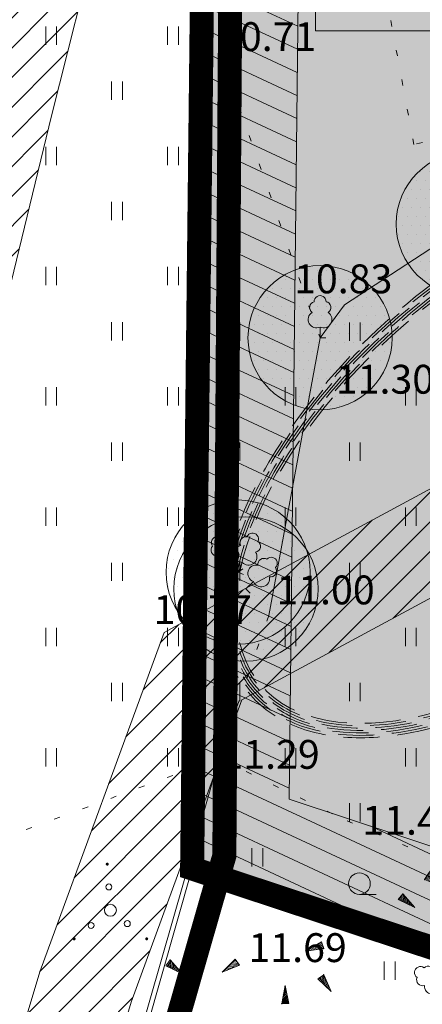
# Model space of a CAD drawing. Extents: x 428630 to 429804, y 6474324 to 6475266.
# Drawn here: x 429380 to 429397, y 6474834 to 6474875 of the extents above; entities that cross this region are included whole.
import ezdxf
from ezdxf.enums import TextEntityAlignment as Align

# ---------------------------------------------------------------- set-up
doc = ezdxf.new("R2010")
doc.units = 0
doc.header["$MEASUREMENT"] = 0
for name, pattern in [('ACAD_ISO04W100', [30, 24, -3, 0, -3]), ('DASHED', [0.75, 0.5, -0.25]), ('katpir', [0.02, 0.01, 0.01]), ('KOLVIK', [1.25, 0.25, -1])]:
    doc.linetypes.add(name, pattern=pattern)
doc.layers.get('0').update_dxf_attribs({"lineweight": 13})
for name, color, linetype, lineweight in [('1-EHITUSÕIGUS', 7, 'Continuous', 13), ('1-KITSENDUS TULET', 30, 'Continuous', 13), ('1-KITSENDUSTRASS', 202, 'Continuous', 13), ('1-MUINSUSKAITSE', 144, 'ACAD_ISO04W100', 13), ('1-PIIR PLAN', 20, 'DASHED', 13), ('1-PUUOLEV', 251, 'Continuous', 13), ('1-SIHTOTSTARVE', 61, 'Continuous', 13), ('1-VÄIKEVORMID', 251, 'Continuous', 13), ('Aed', 251, 'Continuous', 13), ('Haljastus', 252, 'Continuous', 13), ('Korgus', 252, 'Continuous', 13), ('Piir', 14, 'Continuous', 13), ('Puu', 252, 'Continuous', 13), ('Reljeef', 252, 'Continuous', 13)]:
    doc.layers.add(name, color=color, linetype=linetype, lineweight=lineweight)
doc.styles.add('ROMANS', font='romans.shx')
doc.linetypes.add('kivaed', pattern='A,0,[142,mkm.shx,S=0.6,R=10,X=0,Y=0],-2.8,[142,mkm.shx,S=0.6,R=190,X=0,Y=0],-0.6', length=3.4)
pattern_1 = [(45, (0, 0), (-0.61871843354, 0.61871843354), [])]

# ---------------------------------------------------------------- blocks, each defined once
blk = doc.blocks.new('LAIAL1')
for p, q in [((0, 0.88), (0, 0)), ((0, 0), (0.48, 0))]:
    blk.add_line(p, q)
for centre, radius, start, end in [((0, 3), 0.5, 359.8604, 180.8406), ((-0.372, 2.509), 0.5, 104.88012, 233.15525), ((0.397, 2.509), 0.5, 304.57036, 78.15304), ((-0.298, 1.517), 0.7, 122.21649, 294.84737), ((0.29, 1.517), 0.7, 245.15263, 56.0466)]:
    blk.add_arc(centre, radius, start, end)
blk = doc.blocks.new('HEIN')
at = {"color": 0, "linetype": 'Continuous'}
for p, q in [((-0.455, 0.761), (-0.455, -0.761)), ((0.455, 0.761), (0.455, -0.761))]:
    blk.add_line(p, q, dxfattribs=at)
blk = doc.blocks.new('HARVIK')
blk.add_line((0, -0.9), (1.384, -0.9))
blk.add_circle((0, 0), 0.9)
blk = doc.blocks.new('KIVIKU')
at = {"color": 0, "linetype": 'Continuous'}
for p, q in [((-0.71, 1.44), (0.13, 2.72)), ((0.13, 2.72), (-0.15, 1.21)), ((-0.02, 2.49), (0.1, 2.54)), ((0.08, 2.64), (0.12, 2.66)), ((-0.71, 1.44), (-0.06, 1.72)), ((-0.61, 1.59), (-0.04, 1.83)), ((-0.51, 1.74), (-0.01, 1.95)), ((-0.41, 1.89), (-0.16, 2)), ((-0.31, 2.04), (0.03, 2.19)), ((-0.21, 2.19), (0.05, 2.31)), ((-0.16, 2), (0.01, 2.07)), ((-0.12, 2.34), (0.08, 2.42)), ((-0.71, 1.44), (-0.15, 1.21)), ((-0.58, 1.39), (-0.08, 1.6)), ((-0.45, 1.33), (-0.1, 1.48)), ((-0.31, 1.28), (-0.12, 1.36)), ((-0.18, 1.23), (-0.15, 1.24)), ((-2.53, 0.25), (-2.9, -0.23)), ((-2.7, 0.03), (-2.65, -0.34)), ((-2.62, 0.14), (-2.55, -0.4)), ((-2.53, 0.25), (-1.52, -0.89)), ((-2.53, 0.25), (-2.44, -0.45)), ((-2.41, 0.12), (-2.33, -0.5)), ((1.8, -0.76), (2.88, 0.33)), ((3.14, -0.06), (2.61, 0.05)), ((3.06, 0.06), (2.69, 0.13)), ((2.98, 0.18), (2.78, 0.22)), ((2.9, 0.3), (2.86, 0.3)), ((3.22, -0.17), (2.88, 0.33)), ((-1.52, -0.89), (-2.9, -0.23)), ((-2.88, -0.2), (-2.87, -0.24)), ((-2.79, -0.09), (-2.76, -0.29)), ((-2.29, -0.02), (-2.22, -0.55)), ((-2.17, -0.15), (-2.14, -0.43)), ((-2.14, -0.43), (-2.11, -0.61)), ((-2.06, -0.29), (-2, -0.66)), ((-1.94, -0.42), (-1.9, -0.71)), ((-1.82, -0.56), (-1.79, -0.76)), ((-1.7, -0.69), (-1.68, -0.82)), ((3.22, -0.17), (1.8, -0.76)), ((1.88, -0.73), (1.85, -0.72)), ((2.05, -0.66), (1.93, -0.63)), ((2.22, -0.59), (2.01, -0.55)), ((2.38, -0.52), (2.1, -0.46)), ((2.55, -0.45), (2.18, -0.38)), ((2.45, -0.33), (2.27, -0.29)), ((2.88, -0.31), (2.35, -0.21)), ((3.05, -0.24), (2.44, -0.12)), ((2.72, -0.38), (2.45, -0.33)), ((3.22, -0.17), (2.52, -0.04)), ((-1.58, -0.83), (-1.57, -0.87))]:
    blk.add_line(p, q, dxfattribs=at)
for p in [(-0.71, 1.44), (-2.53, 0.25), (3.22, -0.17)]:
    blk.add_point(p, dxfattribs=at)
blk = doc.blocks.new('VQSA')
at = {"const_width": 0.125}
for points in [[(-0.581, 4.2, 1), (-0.456, 4.214, 1)], [(-3.34, -2.016, 1), (-3.216, -2.001, 1)], [(2.697, -2.016, 1), (2.821, -2.001, 1)]]:
    blk.add_lwpolyline(points, format="xyb", close=True, dxfattribs=at)
for centre, radius in [((-0.39, 2.311), 0.25), ((-0.259, 0.372), 0.5), ((-1.865, -0.895), 0.25), ((1.145, -0.736), 0.25)]:
    blk.add_circle(centre, radius)

msp = doc.modelspace()

# ---------------------------------------------------------------- hatches: boundary and pattern name
at = {"layer": '1-KITSENDUS TULET'}
h = msp.add_hatch(dxfattribs=at)
h.set_pattern_fill('ANSI31', color=256, scale=7, angle=110, style=0)
h.set_pattern_definition([(155, (0, 0), (-0.36979097902, -0.79301931366), [])])
edge = h.paths.add_edge_path()
edge.add_line((429400.614, 6474957.125), (429404.825, 6474948.494))
edge.add_arc((429401.23, 6474946.74), 4, -62.7165, 26.0029, ccw=False)
edge.add_line((429403.064, 6474943.185), (429392.523, 6474937.748))
edge.add_line((429392.523, 6474937.748), (429391.453, 6474842.76))
edge.add_line((429391.453, 6474842.76), (429398.859, 6474840.312))
edge.add_line((429398.859, 6474840.312), (429406.37, 6474844.886))
edge.add_line((429406.37, 6474844.886), (429429.533, 6474850.86))
edge.add_line((429429.533, 6474850.86), (429431.138, 6474850.328))
edge.add_line((429431.138, 6474850.328), (429438.391, 6474886.061))
edge.add_line((429438.391, 6474886.061), (429426.783, 6474893.111))
edge.add_arc((429428.86, 6474896.53), 4, 177.4818, 238.7245, ccw=False)
edge.add_line((429424.864, 6474896.706), (429427.684, 6474960.826))
edge.add_arc((429431.68, 6474960.65), 4, 133.3248, 177.4818, ccw=False)
edge.add_line((429428.935, 6474963.56), (429439.817, 6474973.823))
edge.add_line((429439.817, 6474973.823), (429440.81, 6474973.52))
edge.add_line((429440.81, 6474973.52), (429441.71, 6474970.11))
edge.add_line((429441.71, 6474970.11), (429431.68, 6474960.65))
edge.add_line((429431.68, 6474960.65), (429428.86, 6474896.53))
edge.add_line((429428.86, 6474896.53), (429442.89, 6474887.98))
edge.add_line((429442.89, 6474887.98), (429434.16, 6474845.11))
edge.add_line((429434.16, 6474845.11), (429429.411, 6474846.697))
edge.add_line((429429.411, 6474846.697), (429408.161, 6474841.077))
edge.add_line((429408.161, 6474841.077), (429407.88, 6474841.04))
edge.add_line((429407.88, 6474841.04), (429399.34, 6474835.94))
edge.add_line((429399.34, 6474835.94), (429387.42, 6474839.88))
edge.add_line((429387.42, 6474839.88), (429388.55, 6474940.2))
edge.add_line((429388.55, 6474940.2), (429401.23, 6474946.74))
edge.add_line((429401.23, 6474946.74), (429397.03, 6474955.35))
edge.add_line((429397.03, 6474955.35), (429400.614, 6474957.125))
at = {"layer": '1-KITSENDUSTRASS'}
h = msp.add_hatch(dxfattribs=at)
h.set_pattern_fill('ANSI31', color=256, scale=7, style=0)
h.set_pattern_definition(pattern_1)
h.paths.add_polyline_path([(429431.179, 6474846.099), (429429.4, 6474846.69), (429427.118, 6474846.091), (429429.514, 6474859.877), (429425.109, 6474851.652), (429421.381, 6474844.585), (429416.133, 6474843.207), (429421.108, 6474852.645), (429429.611, 6474868.532), (429412.526, 6474859.318), (429413.52, 6474854.492), (429414.949, 6474842.896), (429410.91, 6474841.836), (429410.968, 6474842.493), (429409.57, 6474853.842), (429408.85, 6474857.336), (429389.488, 6474846.894), (429387.436, 6474841.295), (429387.538, 6474850.387), (429408.007, 6474861.426), (429407.827, 6474862.304), (429404.393, 6474872.205), (429401.354, 6474884.584), (429398.883, 6474896.722), (429395.688, 6474913.556), (429395.434, 6474910.845), (429392.998, 6474905.009), (429388.631, 6474895.598), (429388.027, 6474893.811), (429388.143, 6474904.049), (429389.336, 6474906.621), (429391.508, 6474911.825), (429391.853, 6474915.496), (429391.497, 6474923.488), (429388.377, 6474924.877), (429388.501, 6474935.881), (429389.295, 6474935.205), (429392.639, 6474933.174), (429392.029, 6474937.805), (429390.64, 6474939.605), (429389.805, 6474940.847), (429393.384, 6474942.693), (429393.886, 6474941.945), (429395.853, 6474939.395), (429397.025, 6474930.509), (429405.595, 6474925.303), (429419.012, 6474920.4), (429427.02, 6474917.266), (429429.73, 6474916.315), (429429.351, 6474907.694), (429406.764, 6474917.548), (429399.143, 6474920.434), (429399.178, 6474916.619), (429402.807, 6474897.494), (429405.258, 6474885.46), (429408.233, 6474873.339), (429411.678, 6474863.406), (429433.033, 6474874.922), (429436.877, 6474882.101), (429440.74, 6474889.314), (429442.89, 6474887.98), (429440.241, 6474875.068), (429434.479, 6474865.088)])
h = msp.add_hatch(dxfattribs=at)
h.set_pattern_fill('ANSI31', color=256, scale=7, style=0)
h.set_pattern_definition(pattern_1)
h.paths.add_polyline_path([(429266.907, 6474739.152), (429273.821, 6474741.716), (429331.349, 6474692.165), (429337.569, 6474693.748), (429336.084, 6474687.047), (429335.468, 6474683.8), (429338.912, 6474681.02), (429339.249, 6474682.27), (429340.002, 6474686.241), (429341.87, 6474694.667), (429341.924, 6474694.857), (429343.23, 6474695.189), (429384.878, 6474834.315), (429387.436, 6474841.295), (429387.538, 6474850.387), (429386.254, 6474849.695), (429381.08, 6474835.578), (429353.997, 6474745.106), (429354.705, 6474750.373), (429356.962, 6474760.029), (429359.073, 6474769.142), (429360.99, 6474778.091), (429362.395, 6474786.872), (429364.866, 6474798.474), (429367.498, 6474810.226), (429369.224, 6474819.201), (429371.045, 6474827.879), (429372.808, 6474836.204), (429374.887, 6474844.961), (429377.128, 6474853.687), (429379.419, 6474862.388), (429381.574, 6474871.191), (429383.551, 6474879.047), (429385.936, 6474887.62), (429388.027, 6474893.811), (429388.143, 6474904.049), (429384.911, 6474897.084), (429382.112, 6474888.796), (429379.685, 6474880.071), (429377.692, 6474872.155), (429375.543, 6474863.372), (429373.256, 6474854.693), (429371.003, 6474845.921), (429368.904, 6474837.08), (429367.131, 6474828.705), (429365.302, 6474819.989), (429363.582, 6474811.04), (429360.958, 6474799.328), (429358.461, 6474787.606), (429357.056, 6474778.827), (429355.169, 6474770.012), (429353.066, 6474760.935), (429350.767, 6474751.097), (429349.487, 6474741.584), (429347.928, 6474730.984), (429346.343, 6474722.679), (429343.669, 6474713.545), (429340.577, 6474704.77), (429338.704, 6474698.165), (429332.381, 6474696.555), (429274.643, 6474746.287), (429263.287, 6474742.075)])
at = {"layer": '1-PUUOLEV'}
h = msp.add_hatch(dxfattribs=at)
h.set_pattern_fill('DOTS', color=256, scale=6, style=0)
edge = h.paths.add_edge_path()
edge.add_arc((429409.018, 6474871.796), 3, 0, 360)
edge = h.paths.add_edge_path()
edge.add_arc((429401.737, 6474866.989), 3, 0, 360)
edge = h.paths.add_edge_path()
edge.add_arc((429392.744, 6474861.956), 3, 0, 360)
edge = h.paths.add_edge_path()
edge.add_arc((429389.659, 6474851.506), 3, 0, 360)
h = msp.add_hatch(dxfattribs=at)
h.set_pattern_fill('DOTS', color=256, scale=6, style=0)
edge = h.paths.add_edge_path()
edge.add_arc((429398.908, 6474866.686), 3, 0, 360)
edge = h.paths.add_edge_path()
edge.add_arc((429389.334, 6474852.206), 3, 0, 360)
at = {"layer": '1-SIHTOTSTARVE'}
h = msp.add_hatch(dxfattribs=at)
h.set_pattern_fill('DOTS', color=256, scale=4, style=0)
h.paths.add_polyline_path([(429397.03, 6474955.35), (429436.42, 6474974.86), (429440.81, 6474973.52), (429441.71, 6474970.11), (429431.68, 6474960.65), (429428.86, 6474896.53), (429387.799, 6474873.552), (429388.55, 6474940.2), (429401.219, 6474946.635)])
h = msp.add_hatch(dxfattribs=at)
h.set_pattern_fill('DOTS', color=256, scale=4, style=0)
h.paths.add_polyline_path([(429387.799, 6474873.552), (429428.86, 6474896.53), (429442.87, 6474888.02), (429434.16, 6474845.11), (429429.411, 6474846.697), (429407.88, 6474841.04), (429399.34, 6474835.94), (429387.42, 6474839.88)])

# ---------------------------------------------------------------- linework, layer by layer
at = {"layer": '1-EHITUSÕIGUS'}
for p, q in [((429392.556, 6474889.726), (429392.556, 6474874.726)), ((429392.556, 6474874.726), (429415.058, 6474874.726))]:
    msp.add_line(p, q, dxfattribs=at)
at = {"layer": '1-KITSENDUS TULET'}
msp.add_lwpolyline([(429428.86, 6474896.53), (429442.89, 6474887.98), (429434.16, 6474845.11), (429429.411, 6474846.697), (429408.161, 6474841.077), (429407.88, 6474841.04), (429399.34, 6474835.94), (429387.42, 6474839.88), (429388.55, 6474940.2)], dxfattribs=at)
msp.add_lwpolyline([(429392.523, 6474937.748), (429391.453, 6474842.76), (429398.859, 6474840.312), (429406.37, 6474844.886), (429429.533, 6474850.86), (429431.138, 6474850.328), (429438.391, 6474886.061), (429426.783, 6474893.111, -0.27377), (429424.864, 6474896.706)], format="xyb", dxfattribs=at)
at = {"layer": '1-KITSENDUSTRASS', "ltscale": 0.8}
for points in [[(429379.419, 6474862.388), (429381.574, 6474871.191), (429383.551, 6474879.047), (429385.936, 6474887.62), (429388.027, 6474893.811), (429388.143, 6474904.049)], [(429431.179, 6474846.099), (429429.4, 6474846.69), (429427.118, 6474846.091), (429429.514, 6474859.877), (429425.109, 6474851.652), (429421.381, 6474844.585), (429416.133, 6474843.207), (429421.108, 6474852.645), (429429.611, 6474868.532), (429412.526, 6474859.318), (429413.52, 6474854.492), (429414.949, 6474842.896), (429410.91, 6474841.836), (429410.968, 6474842.493), (429409.57, 6474853.842), (429408.85, 6474857.336), (429389.488, 6474846.894), (429387.436, 6474841.295), (429387.538, 6474850.387), (429408.007, 6474861.426), (429407.827, 6474862.304), (429404.393, 6474872.205), (429401.354, 6474884.584), (429398.883, 6474896.722)], [(429343.23, 6474695.189), (429384.878, 6474834.315), (429387.436, 6474841.295), (429387.538, 6474850.387), (429386.254, 6474849.695), (429381.08, 6474835.578), (429353.997, 6474745.106)]]:
    msp.add_lwpolyline(points, dxfattribs=at)
at = {"layer": '1-MUINSUSKAITSE', "ltscale": 0.5, "const_width": 1}
msp.add_lwpolyline([(428899.231, 6475006.423), (429108.794, 6474922.314), (429242.384, 6474965.68), (429377.132, 6474951.079), (429389.502, 6474948.655), (429388.761, 6474840.407), (429342.651, 6474679.803), (429556.968, 6474535.57), (429371.33, 6474388.034), (429366.947, 6474343.075), (429341.236, 6474335.803), (429247.999, 6474534.397), (429247.267, 6474654.002), (429006.297, 6474697.454), (429078.325, 6474812.484), (428856.246, 6474921.522)], close=True, dxfattribs=at)
at = {"layer": '1-PIIR PLAN', "ltscale": 10, "const_width": 1}
msp.add_lwpolyline([(429397.03, 6474955.35), (429436.42, 6474974.86), (429440.81, 6474973.52), (429441.71, 6474970.11), (429431.68, 6474960.65), (429428.86, 6474896.53), (429442.87, 6474888.02), (429434.16, 6474845.11), (429429.4, 6474846.69), (429407.88, 6474841.04), (429399.34, 6474835.94), (429387.42, 6474839.88), (429388.55, 6474940.2), (429401.23, 6474946.74)], close=True, dxfattribs=at)
at = {"layer": '1-PUUOLEV'}
for centre in [(429398.908, 6474866.686), (429392.744, 6474861.956), (429389.334, 6474852.206), (429389.659, 6474851.506)]:
    msp.add_circle(centre, 3, dxfattribs=at)
at = {"layer": '1-VÄIKEVORMID', "linetype": 'DASHED', "ltscale": 3}
msp.add_ellipse((429401.338, 6474856.938), major_axis=(11.069, 9.411), ratio=0.518287, dxfattribs=at)
for points, knots in [([(429412.865, 6474866.738), (429412.865, 6474866.738), (429412.489, 6474867.179), (429412.03, 6474867.546), (429410.299, 6474868.478), (429408.762, 6474868.684), (429405.349, 6474868.296), (429403.467, 6474867.702), (429399.684, 6474865.847), (429397.786, 6474864.591), (429394.343, 6474861.659), (429392.797, 6474859.988), (429390.649, 6474856.953), (429389.907, 6474855.609), (429388.903, 6474853.01), (429388.637, 6474851.755), (429388.647, 6474849.723), (429388.811, 6474848.903), (429389.479, 6474847.467), (429389.982, 6474846.854), (429391.262, 6474845.931), (429392.033, 6474845.617), (429393.751, 6474845.291), (429394.699, 6474845.275), (429397.201, 6474845.577), (429398.827, 6474846.064), (429402.12, 6474847.55), (429403.787, 6474848.555), (429406.921, 6474850.928), (429408.385, 6474852.297), (429410.891, 6474855.199), (429411.931, 6474856.73), (429413.43, 6474859.736), (429413.888, 6474861.212), (429414.083, 6474863.478), (429414.005, 6474864.337), (429413.564, 6474865.716), (429413.265, 6474866.268), (429412.865, 6474866.738)], [0, 0, 0, 0, 0, 0.199857, 0.199857, 0.657066, 0.657066, 1.114276, 1.114276, 1.571486, 1.571486, 2.028695, 2.028695, 2.37935, 2.37935, 2.730004, 2.730004, 2.999095, 2.999095, 3.268185, 3.268185, 3.537275, 3.537275, 3.806366, 3.806366, 4.205301, 4.205301, 4.604235, 4.604235, 5.00317, 5.00317, 5.402105, 5.402105, 5.801039, 5.801039, 6.07017, 6.07017, 6.283185, 6.283185, 6.283185, 6.283185]), ([(429412.788, 6474866.673), (429412.788, 6474866.673), (429412.415, 6474867.113), (429411.955, 6474867.477), (429410.264, 6474868.373), (429408.782, 6474868.577), (429405.475, 6474868.218), (429403.648, 6474867.657), (429399.96, 6474865.891), (429398.103, 6474864.69), (429394.706, 6474861.871), (429393.167, 6474860.258), (429390.947, 6474857.251), (429390.152, 6474855.877), (429389.086, 6474853.276), (429388.789, 6474852.044), (429388.715, 6474850.034), (429388.838, 6474849.216), (429389.406, 6474847.77), (429389.854, 6474847.144), (429391.028, 6474846.173), (429391.749, 6474845.827), (429393.852, 6474845.312), (429395.375, 6474845.355), (429398.555, 6474846.076), (429400.197, 6474846.712), (429403.516, 6474848.493), (429405.19, 6474849.653), (429408.249, 6474852.297), (429409.632, 6474853.781), (429411.887, 6474856.841), (429412.758, 6474858.417), (429413.835, 6474861.422), (429414.044, 6474862.855), (429413.771, 6474864.919), (429413.507, 6474865.654), (429412.996, 6474866.414), (429412.896, 6474866.547), (429412.788, 6474866.673)], [0, 0, 0, 0, 0, 0.203674, 0.203674, 0.651506, 0.651506, 1.099338, 1.099338, 1.54717, 1.54717, 1.995003, 1.995003, 2.354547, 2.354547, 2.698646, 2.698646, 2.965775, 2.965775, 3.232905, 3.232905, 3.500034, 3.500034, 3.92209, 3.92209, 4.318252, 4.318252, 4.728477, 4.728477, 5.138702, 5.138702, 5.54971, 5.54971, 5.960717, 5.960717, 6.224587, 6.224587, 6.283185, 6.283185, 6.283185, 6.283185]), ([(429412.712, 6474866.608), (429412.712, 6474866.608), (429412.339, 6474867.047), (429411.878, 6474867.409), (429410.259, 6474868.251), (429408.883, 6474868.457), (429405.802, 6474868.18), (429404.095, 6474867.698), (429400.62, 6474866.142), (429398.854, 6474865.071), (429395.563, 6474862.522), (429394.038, 6474861.047), (429391.496, 6474857.944), (429390.477, 6474856.319), (429389.127, 6474853.186), (429388.792, 6474851.678), (429388.886, 6474849.469), (429389.093, 6474848.667), (429389.772, 6474847.438), (429390.181, 6474846.97), (429391.181, 6474846.225), (429391.77, 6474845.945), (429393.706, 6474845.417), (429395.243, 6474845.439), (429398.574, 6474846.173), (429400.368, 6474846.882), (429403.91, 6474848.862), (429405.657, 6474850.126), (429408.497, 6474852.719), (429409.652, 6474853.988), (429411.588, 6474856.594), (429412.37, 6474857.929), (429413.464, 6474860.517), (429413.777, 6474861.769), (429413.866, 6474863.811), (429413.744, 6474864.644), (429413.269, 6474865.83), (429413.022, 6474866.245), (429412.712, 6474866.608)], [0, 0, 0, 0, 0, 0.207991, 0.207991, 0.632909, 0.632909, 1.057826, 1.057826, 1.482744, 1.482744, 1.907661, 1.907661, 2.332579, 2.332579, 2.757496, 2.757496, 3.03722, 3.03722, 3.259639, 3.259639, 3.482058, 3.482058, 3.914776, 3.914776, 4.347495, 4.347495, 4.780213, 4.780213, 5.131681, 5.131681, 5.483148, 5.483148, 5.834616, 5.834616, 6.110753, 6.110753, 6.283185, 6.283185, 6.283185, 6.283185]), ([(429412.636, 6474866.544), (429412.263, 6474866.982), (429411.8, 6474867.343), (429410.251, 6474868.132), (429408.981, 6474868.336), (429406.128, 6474868.134), (429404.545, 6474867.729), (429401.294, 6474866.379), (429399.628, 6474865.438), (429396.469, 6474863.162), (429394.976, 6474861.832), (429392.396, 6474858.985), (429391.307, 6474857.471), (429389.707, 6474854.489), (429389.194, 6474853.022), (429388.882, 6474850.696), (429388.931, 6474849.776), (429389.367, 6474848.3), (429389.693, 6474847.708), (429390.586, 6474846.733), (429391.149, 6474846.35), (429392.961, 6474845.609), (429394.404, 6474845.5), (429397.6, 6474845.978), (429399.356, 6474846.565), (429402.882, 6474848.325), (429404.651, 6474849.496), (429407.58, 6474851.954), (429408.792, 6474853.174), (429410.874, 6474855.716), (429411.746, 6474857.036), (429413.043, 6474859.624), (429413.47, 6474860.892), (429413.818, 6474863.238), (429413.741, 6474864.317), (429413.216, 6474865.721), (429412.961, 6474866.161), (429412.636, 6474866.544)], [0, 0, 0, 0, 0.212926, 0.212926, 0.613987, 0.613987, 1.015049, 1.015049, 1.416111, 1.416111, 1.817173, 1.817173, 2.218234, 2.218234, 2.619296, 2.619296, 2.915494, 2.915494, 3.160075, 3.160075, 3.404655, 3.404655, 3.836405, 3.836405, 4.268154, 4.268154, 4.699903, 4.699903, 5.049333, 5.049333, 5.398763, 5.398763, 5.748192, 5.748192, 6.097622, 6.097622, 6.283185, 6.283185, 6.283185, 6.283185]), ([(429412.56, 6474866.479), (429412.186, 6474866.918), (429411.719, 6474867.278), (429410.229, 6474868.019), (429409.05, 6474868.218), (429406.398, 6474868.073), (429404.923, 6474867.728), (429401.793, 6474866.517), (429400.134, 6474865.625), (429396.961, 6474863.434), (429395.449, 6474862.138), (429392.809, 6474859.342), (429391.68, 6474857.844), (429390.145, 6474855.158), (429389.64, 6474853.965), (429389.053, 6474851.717), (429388.968, 6474850.661), (429389.231, 6474848.883), (429389.534, 6474848.138), (429390.538, 6474846.85), (429391.281, 6474846.348), (429393.083, 6474845.749), (429394.142, 6474845.654), (429396.66, 6474845.876), (429398.158, 6474846.27), (429401.231, 6474847.54), (429402.806, 6474848.417), (429405.816, 6474850.531), (429407.249, 6474851.768), (429409.764, 6474854.419), (429410.846, 6474855.832), (429412.527, 6474858.66), (429413.12, 6474860.074), (429413.672, 6474862.527), (429413.705, 6474863.592), (429413.339, 6474865.273), (429413.021, 6474865.936), (429412.56, 6474866.479)], [0, 0, 0, 0, 0.218633, 0.218633, 0.598539, 0.598539, 0.978445, 0.978445, 1.378903, 1.378903, 1.779361, 1.779361, 2.179819, 2.179819, 2.504049, 2.504049, 2.828279, 2.828279, 3.119897, 3.119897, 3.446659, 3.446659, 3.77342, 3.77342, 4.154657, 4.154657, 4.535893, 4.535893, 4.91713, 4.91713, 5.296405, 5.296405, 5.67946, 5.67946, 6.013321, 6.013321, 6.283185, 6.283185, 6.283185, 6.283185]), ([(429412.484, 6474866.414), (429412.107, 6474866.857), (429411.634, 6474867.217), (429410.184, 6474867.916), (429409.076, 6474868.107), (429406.58, 6474867.995), (429405.192, 6474867.692), (429402.308, 6474866.636), (429400.814, 6474865.882), (429397.912, 6474864.022), (429396.504, 6474862.916), (429393.958, 6474860.492), (429392.819, 6474859.177), (429390.958, 6474856.504), (429390.236, 6474855.148), (429389.302, 6474852.569), (429389.091, 6474851.346), (429389.213, 6474849.187), (429389.549, 6474848.25), (429390.731, 6474846.801), (429391.575, 6474846.291), (429393.642, 6474845.765), (429394.866, 6474845.748), (429397.536, 6474846.198), (429398.983, 6474846.666), (429401.916, 6474848.024), (429403.402, 6474848.914), (429406.222, 6474851.003), (429407.555, 6474852.2), (429409.896, 6474854.748), (429410.904, 6474856.098), (429412.464, 6474858.777), (429413.015, 6474860.106), (429413.589, 6474862.574), (429413.611, 6474863.713), (429413.191, 6474865.346), (429412.896, 6474865.929), (429412.484, 6474866.414)], [0, 0, 0, 0, 0.225844, 0.225844, 0.588981, 0.588981, 0.952119, 0.952119, 1.315256, 1.315256, 1.678393, 1.678393, 2.04153, 2.04153, 2.404668, 2.404668, 2.767805, 2.767805, 3.130942, 3.130942, 3.494079, 3.494079, 3.857217, 3.857217, 4.220354, 4.220354, 4.583491, 4.583491, 4.946628, 4.946628, 5.309766, 5.309766, 5.672903, 5.672903, 6.03604, 6.03604, 6.283185, 6.283185, 6.283185, 6.283185])]:
    msp.add_open_spline(points, degree=3, knots=knots, dxfattribs=at)
at = {"layer": 'Aed', "linetype": 'kivaed', "flags": 128}
for points in [[(429390.609, 6474850.404), (429392.744, 6474861.956), (429393.76, 6474863.327), (429398.908, 6474866.686), (429401.737, 6474866.989), (429405.136, 6474868.62)], [(429388.544, 6474844.46), (429380.811, 6474817.487), (429376.619, 6474800.923), (429372.398, 6474787.398), (429365.588, 6474763.78), (429360.444, 6474743.896), (429356.467, 6474729.112), (429348.796, 6474702.436), (429344.941, 6474690.251), (429341.377, 6474678.886)]]:
    msp.add_lwpolyline(points, dxfattribs=at)
at = {"layer": 'Haljastus', "linetype": 'KOLVIK'}
for points in [[(429414.84, 6474906.196), (429403.602, 6474903.252), (429398.711, 6474896.678), (429390.095, 6474895.422), (429387.96, 6474882.672), (429388.133, 6474875.081), (429392.744, 6474861.956)], [(429404.254, 6474878.101), (429405.451, 6474872.345), (429396.644, 6474869.988), (429395.483, 6474876.249), (429404.254, 6474878.101)], [(429390.609, 6474850.404), (429388.544, 6474844.46)], [(429369.048, 6474812.514), (429371.947, 6474818.098), (429375.823, 6474839.764), (429388.544, 6474844.46)], [(429388.544, 6474844.46), (429393.865, 6474841.855), (429399.726, 6474839.368), (429399.323, 6474835.869)]]:
    msp.add_lwpolyline(points, dxfattribs=at)
at = {"layer": 'Piir', "linetype": 'katpir'}
for points in [[(429388.55, 6474940.2), (429387.42, 6474839.88), (429341.55, 6474678.89), (429191.91, 6474799.7), (429186.77, 6474801.87), (429170.51, 6474814.1), (429161.17, 6474822.09), (429159.36, 6474826.49), (429153.92, 6474838.21), (429152.74, 6474843.33), (429152.61, 6474852.28), (429156.12, 6474858.04), (429162.14, 6474864.01), (429171.14, 6474869.31), (429182.02, 6474876.22), (429192.72, 6474882.23), (429195.25, 6474883.52), (429208.78, 6474885.89), (429218.19, 6474886.27), (429227.25, 6474884.87), (429261.77, 6474866.24), (429307.44, 6474884.19), (429324.96, 6474912.03)], [(429387.42, 6474839.88), (429399.34, 6474835.94), (429387.84, 6474720.66), (429423.68, 6474712.75), (429427.15, 6474702.17), (429409.48, 6474671.35), (429423.33, 6474661), (429405.23, 6474639.03), (429404.38, 6474638.14), (429401.83, 6474636.51), (429399.45, 6474635.82), (429392.71, 6474640.18), (429341.55, 6474678.89), (429387.42, 6474839.88)]]:
    msp.add_lwpolyline(points, dxfattribs=at)

# ---------------------------------------------------------------- block references
at = {"layer": 'Haljastus', "linetype": 'KOLVIK', "xscale": 0.5, "yscale": 0.5, "zscale": 0.5}
for name, p in [('HEIN', (429381.556, 6474874.524)), ('HEIN', (429386.629, 6474874.524)), ('HEIN', (429384.298, 6474872.231)), ('HEIN', (429381.556, 6474869.521)), ('HEIN', (429386.629, 6474869.521)), ('HEIN', (429384.298, 6474867.228)), ('HEIN', (429389.183, 6474867.182)), ('HEIN', (429381.556, 6474864.518)), ('HEIN', (429386.629, 6474864.518)), ('HEIN', (429384.298, 6474862.225)), ('HEIN', (429389.183, 6474862.202)), ('HEIN', (429394.189, 6474862.202)), ('HEIN', (429381.556, 6474859.515)), ('HEIN', (429386.629, 6474859.515)), ('HEIN', (429391.513, 6474859.515)), ('HEIN', (429396.519, 6474859.515)), ('HEIN', (429384.298, 6474857.221)), ('HEIN', (429389.183, 6474857.221)), ('HEIN', (429394.189, 6474857.221)), ('HEIN', (429381.556, 6474854.512)), ('HEIN', (429386.629, 6474854.512)), ('HEIN', (429391.513, 6474854.512)), ('HEIN', (429396.519, 6474854.512)), ('HEIN', (429384.298, 6474852.218)), ('HEIN', (429389.183, 6474852.218)), ('HEIN', (429394.189, 6474852.218)), ('HEIN', (429381.556, 6474849.508)), ('HEIN', (429386.629, 6474849.508)), ('HEIN', (429391.513, 6474849.508)), ('HEIN', (429396.519, 6474849.508)), ('HEIN', (429384.298, 6474847.215)), ('HEIN', (429389.183, 6474847.215)), ('HEIN', (429394.189, 6474847.215)), ('HEIN', (429381.556, 6474844.505)), ('HEIN', (429386.629, 6474844.505)), ('HEIN', (429391.513, 6474844.505)), ('HEIN', (429396.519, 6474844.505)), ('HEIN', (429394.189, 6474842.212)), ('HEIN', (429390.134, 6474840.348)), ('VQSA', (429384.15, 6474837.955)), ('HARVIK', (429394.38, 6474839.248)), ('HEIN', (429395.638, 6474835.633))]:
    msp.add_blockref(name, p, dxfattribs=at)
at = {"layer": 'Puu', "linetype": 'KOLVIK', "xscale": 0.5, "yscale": 0.5, "zscale": 0.5}
msp.add_blockref('LAIAL1', (429392.744, 6474861.956), dxfattribs=at)
at = {"layer": 'Puu', "linetype": 'KOLVIK', "yscale": 0.5, "zscale": 0.5}
for p, xscale, rotation in [((429389.334, 6474852.206), 0.5000000000902874, 336.6114966973583), ((429389.334, 6474852.206), 0.4999999998094695, 35.13391604963011), ((429389.659, 6474851.506), 0.5000000000683594, 315.3718561012691), ((429398.132, 6474834.664), 0.4999999997847161, 53.8565559200767)]:
    msp.add_blockref('LAIAL1', p, dxfattribs=dict(at, xscale=xscale, rotation=rotation))
at = {"layer": 'Reljeef', "linetype": 'KOLVIK', "xscale": 0.5, "yscale": 0.5, "zscale": 0.5}
for p in [(429397.446, 6474838.698), (429387.775, 6474835.947)]:
    msp.add_blockref('KIVIKU', p, dxfattribs=at)
at = {"layer": 'Reljeef', "linetype": 'KOLVIK', "xscale": 0.4999999996275968, "yscale": 0.5, "zscale": 0.5, "rotation": 236.8363370485523}
msp.add_blockref('KIVIKU', (429392.1, 6474835.555), dxfattribs=at)

# ---------------------------------------------------------------- texts
at = {"layer": 'Korgus', "style": 'ROMANS'}
for s, p in [(' 10.71', (429388.133, 6474875.081)), (' 10.83', (429391.296, 6474865.003)), (' 11.30', (429393.032, 6474860.829)), (' 11.00', (429390.56, 6474852.065)), (' 10.77', (429385.449, 6474851.246)), (' 11.29', (429388.274, 6474845.224)), (' 11.43', (429394.135, 6474842.484)), (' 11.69', (429389.398, 6474837.186))]:
    msp.add_text(s, height=1.2, dxfattribs=at).set_placement(p, align=Align.TOP_LEFT)

doc.saveas('drawing.dxf')
